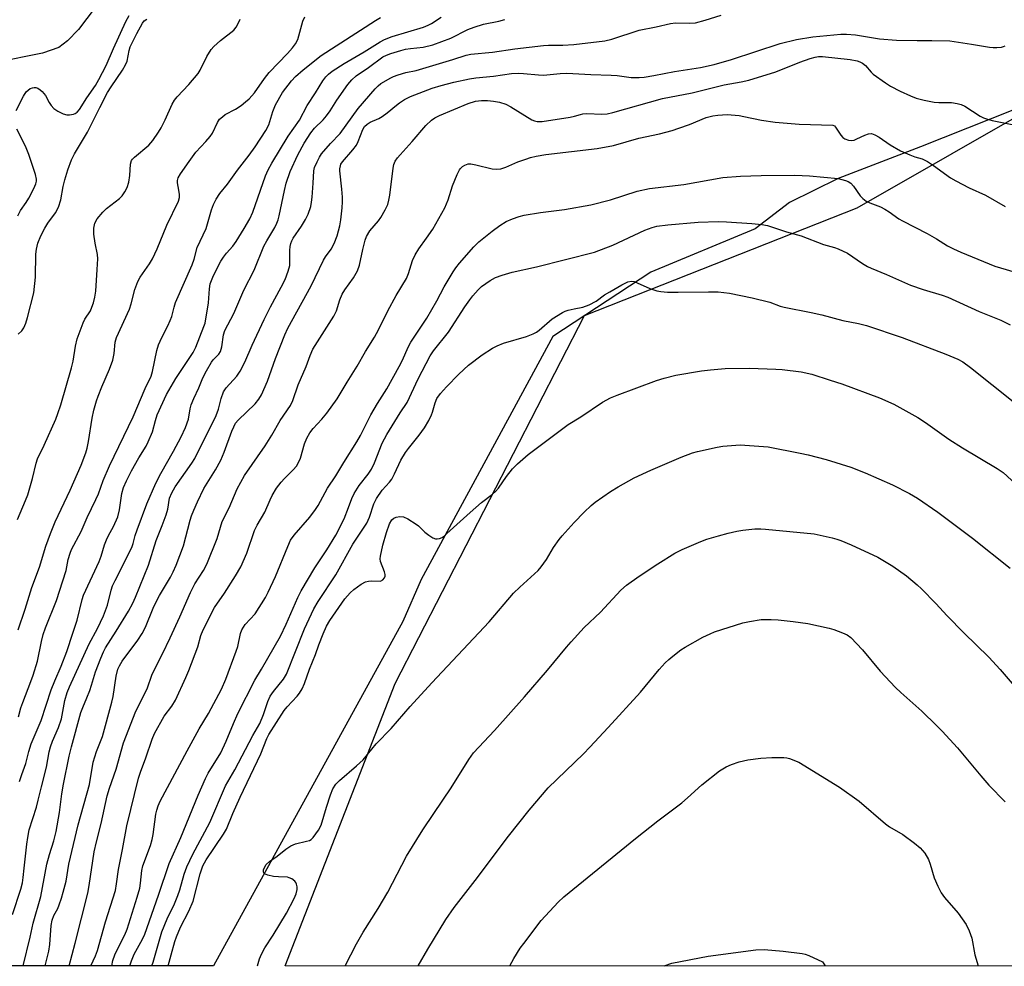
# Model space of a CAD drawing. Units: inches. Extents: x 1273766 to 1279766, y 541451 to 545451.
# Drawn here: x 1276540 to 1276825, y 541451 to 541724 of the extents above; entities that cross this region are included whole.
import ezdxf

# ---------------------------------------------------------------- set-up
doc = ezdxf.new("R2010")
doc.units = ezdxf.units.IN
doc.header["$MEASUREMENT"] = 0
for name, color, linetype in [('HYDRO-Single Line Stream', 4, 'Continuous'), ('NTRL-Pasture Land', 2, 'Continuous'), ('NTRL-Trees', 3, 'Continuous'), ('Undefined', 1, 'Continuous')]:
    doc.layers.add(name, color=color, linetype=linetype)

msp = doc.modelspace()

# ---------------------------------------------------------------- linework, layer by layer
at = {"layer": 'HYDRO-Single Line Stream'}
msp.add_lwpolyline([(1276564.91, 541731.33), (1276557.41, 541721.26), (1276554.24, 541717.97), (1276551.74, 541716.11), (1276547, 541714.43), (1276533.56, 541711.76)], dxfattribs=at)
at = {"layer": 'NTRL-Pasture Land'}
msp.add_lwpolyline([(1278356.03, 541772.71), (1278300.49, 541722.81), (1278201.4, 541649.89), (1278119.22, 541541.54), (1278074.42, 541493.83), (1278049.02, 541450.83), (1276617.07, 541450.98), (1276648.87, 541532.43), (1276703.52, 541638.69), (1276782.28, 541669.75), (1276863.87, 541716.5), (1277773.08, 541931.53), (1277984.57, 542191.1), (1278347.5, 542295.61)], dxfattribs=at)
at = {"layer": 'NTRL-Trees'}
msp.add_polyline3d([(1277116, 541794.75, 0), (1277015.63, 541770.69, 0), (1276953.37, 541750.56, 0), (1276929.25, 541738.56, 0), (1276800.5, 541687.38, 0), (1276776.75, 541678.25, 0), (1276762.75, 541671.31, 0), (1276752.75, 541663.75, 0), (1276722.62, 541651.25, 0), (1276694.38, 541632.69, 0), (1276656.37, 541562.5, 0), (1276651.03, 541550.38, 0), (1276596.43, 541450.98, 0), (1276321.16, 541451.01, 0)], dxfattribs=at)
at = {"layer": 'Undefined'}
for points, elevation in [([(1276578.61, 541450.98), (1276578.99, 541452.03), (1276581.47, 541460.75), (1276582.98, 541464.57), (1276585.08, 541468.82), (1276586.08, 541471.23), (1276586.64, 541472.88), (1276587.87, 541477.41), (1276588.66, 541479.56), (1276590.43, 541483.16), (1276595.35, 541492.37), (1276599.87, 541502.92), (1276602.56, 541507.59), (1276607.77, 541517.5), (1276609.79, 541520.88), (1276610.86, 541523.53), (1276612.1, 541527.29), (1276612.78, 541528.8), (1276613.68, 541530.21), (1276616.57, 541533.77), (1276617.48, 541535.2), (1276622.63, 541548.28), (1276625.34, 541554), (1276626.64, 541556.14), (1276631.71, 541563.82), (1276636.63, 541572.73), (1276640.63, 541578.8), (1276641.4, 541580.52), (1276642.69, 541584.33), (1276643.47, 541585.88), (1276645.05, 541588.32), (1276647.16, 541590.6), (1276647.84, 541591.48), (1276648.65, 541592.96), (1276650.51, 541596.92), (1276651.87, 541599.13), (1276652.71, 541600.3), (1276655.79, 541604.16), (1276657.34, 541606.33), (1276658.52, 541608.41), (1276659.32, 541610), (1276659.62, 541610.8), (1276660.36, 541613.51), (1276660.87, 541614.74), (1276661.9, 541616.16), (1276663.67, 541618.15), (1276667.25, 541621.77), (1276670.04, 541624.38), (1276673.95, 541627.4), (1276676.97, 541629.26), (1276678.27, 541629.95), (1276680.17, 541630.71), (1276686.77, 541632.66), (1276688.65, 541633.38), (1276689.68, 541633.94), (1276690.39, 541634.43), (1276694.22, 541637.73), (1276697.14, 541639.57), (1276697.91, 541639.94), (1276698.75, 541640.22), (1276700.49, 541640.63), (1276703.03, 541641.1), (1276704.87, 541641.8), (1276706.86, 541642.85), (1276709.29, 541644.66), (1276710.79, 541645.59), (1276714.33, 541647.6), (1276716.07, 541648.41), (1276717.05, 541648.59), (1276717.84, 541648.48), (1276722.42, 541646.52), (1276724.39, 541645.85), (1276725.52, 541645.61), (1276727.47, 541645.46), (1276730.56, 541645.4), (1276739.29, 541645.58), (1276742.11, 541645.54), (1276745.41, 541645.12), (1276751.95, 541643.8), (1276756.98, 541642.55), (1276760.01, 541641.42), (1276761.13, 541641.09), (1276768.96, 541639.61), (1276772.03, 541638.9), (1276778.1, 541637.27), (1276782.6, 541636.44), (1276784.96, 541635.83), (1276795.27, 541632.38), (1276807.81, 541627.58), (1276811.32, 541626.12), (1276812.73, 541625.3), (1276814.94, 541623.7), (1276833.95, 541608.61)], 422), ([(1276609.11, 541450.98), (1276609.68, 541453.03), (1276610.28, 541454.35), (1276611.23, 541456.14), (1276613.61, 541459.82), (1276617.48, 541466.13), (1276619.66, 541470.42), (1276620.27, 541471.79), (1276620.53, 541473.01), (1276620.51, 541473.79), (1276620.36, 541474.54), (1276620.17, 541474.99), (1276619.84, 541475.4), (1276618.99, 541476.06), (1276618.25, 541476.41), (1276617.74, 541476.52), (1276615.16, 541476.62), (1276613.73, 541476.8), (1276612.04, 541477.11), (1276611.14, 541477.49), (1276610.99, 541477.64), (1276610.85, 541478), (1276610.87, 541478.67), (1276611.08, 541479.37), (1276611.61, 541480.25), (1276612.52, 541481.13), (1276614.73, 541482.65), (1276617.3, 541484.67), (1276618.72, 541485.6), (1276620.03, 541486.17), (1276623.23, 541486.93), (1276624.06, 541487.19), (1276624.56, 541487.45), (1276625.17, 541488), (1276626.68, 541490.09), (1276627.51, 541491.59), (1276629.01, 541496.81), (1276630.2, 541500.36), (1276630.85, 541502.02), (1276631.71, 541503.39), (1276632.74, 541504.43), (1276637.65, 541508.67), (1276639.57, 541510.46), (1276643.31, 541515.09), (1276647.71, 541519.44), (1276653.2, 541525.88), (1276659.4, 541532.71), (1276675.95, 541550.27), (1276683.04, 541558.53), (1276684.88, 541560.32), (1276690.12, 541565.08), (1276691.03, 541566.2), (1276692.55, 541568.31), (1276694.56, 541571.7), (1276696.16, 541574), (1276697.05, 541575.11), (1276700.53, 541578.98), (1276703.38, 541581.96), (1276705.48, 541583.88), (1276706.63, 541584.78), (1276711.02, 541587.87), (1276713.27, 541589.27), (1276717.87, 541591.86), (1276722.64, 541594.09), (1276731.43, 541597.77), (1276734.73, 541599.04), (1276736.12, 541599.46), (1276741.78, 541600.73), (1276743.5, 541600.99), (1276748.46, 541601.37), (1276756.55, 541600.78), (1276765.83, 541599), (1276768.13, 541598.48), (1276773.27, 541597.18), (1276780.39, 541594.97), (1276784.57, 541593.32), (1276792.43, 541589.85), (1276797.34, 541587.29), (1276799.63, 541586), (1276805.49, 541581.9), (1276815.53, 541574.39), (1276826.39, 541565.75)], 426), ([(1276634.4, 541450.98), (1276637.68, 541457.28), (1276639.59, 541460.66), (1276643.89, 541467.51), (1276646.69, 541472.24), (1276652.16, 541482.61), (1276656.85, 541490.2), (1276659.97, 541494.97), (1276665.05, 541502.36), (1276670.09, 541510.51), (1276671.44, 541512.45), (1276677.48, 541518.95), (1276686.23, 541528.63), (1276692.82, 541536.33), (1276698.29, 541542.99), (1276699.65, 541544.55), (1276703.43, 541548.65), (1276708.09, 541553.11), (1276713.97, 541559.39), (1276715.61, 541560.82), (1276719.25, 541563.46), (1276724.64, 541567), (1276729.64, 541570.08), (1276731.74, 541571.14), (1276737.14, 541573.5), (1276738.79, 541574.1), (1276742.16, 541575.14), (1276744.96, 541575.92), (1276747.5, 541576.48), (1276749.24, 541576.74), (1276752.74, 541577.08), (1276754.4, 541577.1), (1276755.81, 541577), (1276769.8, 541575.66), (1276774.99, 541574.51), (1276776.41, 541574.13), (1276777.53, 541573.73), (1276780.54, 541572.49), (1276788.17, 541568.91), (1276792.59, 541566.38), (1276796.51, 541563.55), (1276799.58, 541560.97), (1276800.86, 541559.8), (1276804.98, 541555.55), (1276808.25, 541551.99), (1276813, 541547.13), (1276820.25, 541540.03), (1276823.51, 541536.54), (1276831.04, 541527.75)], 428), ([(1276655.49, 541450.97), (1276658.32, 541455.79), (1276663.5, 541464.39), (1276665.86, 541467.77), (1276671.97, 541475.62), (1276681.56, 541488.44), (1276687.56, 541495.9), (1276693.05, 541502.37), (1276703.19, 541512.17), (1276705.06, 541514.06), (1276710.33, 541519.74), (1276719.67, 541529.99), (1276725.08, 541536.54), (1276726.84, 541538.43), (1276727.86, 541539.44), (1276728.99, 541540.39), (1276731.37, 541542.19), (1276732.59, 541543.01), (1276737.67, 541545.84), (1276739.78, 541546.84), (1276741.08, 541547.37), (1276749.22, 541549.98), (1276751.18, 541550.4), (1276754.56, 541550.92), (1276757.42, 541550.95), (1276759.42, 541550.83), (1276763.72, 541550.42), (1276767.99, 541549.83), (1276774.14, 541548.47), (1276775.52, 541548.05), (1276778, 541547.14), (1276779.31, 541546.49), (1276780.42, 541545.77), (1276783.75, 541542.24), (1276788.87, 541536.04), (1276793.35, 541531.32), (1276794.83, 541529.9), (1276800.89, 541524.45), (1276805.19, 541520.37), (1276806.83, 541518.71), (1276811.19, 541513.93), (1276817.95, 541505.78), (1276820.24, 541503.15), (1276824.98, 541498.36)], 430), ([(1276681.91, 541450.97), (1276683.1, 541453.12), (1276684.93, 541456.03), (1276685.96, 541457.45), (1276691.01, 541464.01), (1276695.94, 541469.34), (1276697.56, 541470.88), (1276718.25, 541487.72), (1276724.67, 541492.82), (1276731.62, 541498.04), (1276733.3, 541499.47), (1276737.4, 541503.21), (1276742.54, 541507.24), (1276744.46, 541508.4), (1276745.98, 541509.11), (1276748.17, 541509.82), (1276750.69, 541510.47), (1276754.46, 541510.96), (1276757.6, 541511.13), (1276761.05, 541511.07), (1276761.9, 541510.98), (1276762.73, 541510.8), (1276765.38, 541509.8), (1276777.17, 541502.55), (1276782.83, 541498.5), (1276790.39, 541491.92), (1276791.55, 541491.14), (1276795.47, 541488.85), (1276798.82, 541486.38), (1276800.42, 541485.06), (1276801.74, 541483.45), (1276802.86, 541481.71), (1276803.35, 541480.34), (1276804.5, 541476.38), (1276805.55, 541473.94), (1276806.47, 541472.09), (1276807.5, 541470.69), (1276811.44, 541466.19), (1276813.73, 541462.92), (1276814.59, 541461.12), (1276815.34, 541458.95), (1276816.26, 541454.15), (1276817.14, 541450.96)], 432), ([(1276726.47, 541450.97), (1276728.77, 541451.75), (1276739.19, 541453.77), (1276752.98, 541455.63), (1276755.41, 541455.64), (1276760.86, 541455.2), (1276766.4, 541454.54), (1276767.25, 541454.36), (1276768.33, 541453.97), (1276772.26, 541452.11), (1276773.03, 541450.96)], 434)]:
    msp.add_lwpolyline(points, dxfattribs=dict(at, elevation=elevation))
for points in [[(1276538.32, 541465.83, 408), (1276540.71, 541473.1, 408), (1276541.2, 541474.91, 408), (1276541.45, 541476.48, 408), (1276541.67, 541479.21, 408), (1276542.44, 541486.05, 408), (1276542.74, 541488.03, 408), (1276543.2, 541490.25, 408), (1276545.23, 541496.77, 408), (1276545.77, 541498.75, 408), (1276546.69, 541502.69, 408), (1276548.16, 541508.31, 408), (1276548.95, 541512.79, 408), (1276549.29, 541514.18, 408), (1276549.86, 541515.8, 408), (1276551.64, 541519.74, 408), (1276552.5, 541522.27, 408), (1276553.46, 541527.61, 408), (1276554.1, 541529.9, 408), (1276554.79, 541531.54, 408), (1276560.52, 541543.93, 408), (1276562.86, 541548.39, 408), (1276564.58, 541551.98, 408), (1276565.79, 541555.12, 408), (1276566.84, 541559.46, 408), (1276567.24, 541560.69, 408), (1276567.95, 541562.23, 408), (1276572.82, 541571.74, 408), (1276573.23, 541572.9, 408), (1276573.75, 541575.19, 408), (1276574.31, 541576.81, 408), (1276577.17, 541584.35, 408), (1276579.76, 541590.27, 408), (1276581.17, 541593.12, 408), (1276584.88, 541599.51, 408), (1276587.02, 541603.69, 408), (1276588.29, 541606.36, 408), (1276589.16, 541608.75, 408), (1276589.64, 541611.79, 408), (1276589.95, 541612.9, 408), (1276590.71, 541614.79, 408), (1276592.15, 541617.81, 408), (1276593.32, 541620.71, 408), (1276594.36, 541622.74, 408), (1276595.8, 541625.22, 408), (1276596.32, 541625.9, 408), (1276597.91, 541627.58, 408), (1276598.39, 541628.33, 408), (1276598.77, 541629.7, 408), (1276599.26, 541633.14, 408), (1276599.66, 541634.35, 408), (1276602.21, 541639.31, 408), (1276605.16, 541645.98, 408), (1276608.09, 541651.82, 408), (1276610.94, 541658.75, 408), (1276611.76, 541660.29, 408), (1276614.05, 541664.09, 408), (1276614.68, 541665.35, 408), (1276615.05, 541666.33, 408), (1276615.34, 541667.45, 408), (1276616.84, 541674.76, 408), (1276617.38, 541676.89, 408), (1276618.57, 541680.27, 408), (1276620.75, 541685.08, 408), (1276622.57, 541688.5, 408), (1276624.49, 541691.43, 408), (1276625.59, 541692.76, 408), (1276628.03, 541695.24, 408), (1276628.99, 541696.38, 408), (1276630.04, 541697.81, 408), (1276631.95, 541700.91, 408), (1276635.19, 541705.41, 408), (1276636.33, 541706.75, 408), (1276637.61, 541707.92, 408), (1276641.11, 541710.26, 408), (1276645.31, 541713.36, 408), (1276646.3, 541713.91, 408), (1276647.63, 541714.39, 408), (1276650.47, 541715.24, 408), (1276651.86, 541715.57, 408), (1276653.23, 541715.81, 408), (1276656.89, 541716.22, 408), (1276659.75, 541716.87, 408), (1276664.92, 541718.75, 408), (1276669.81, 541721.24, 408), (1276671.68, 541721.98, 408), (1276674.36, 541722.79, 408), (1276678.81, 541723.7, 408), (1276680.48, 541724.14, 408)], [(1276539.38, 541697.85, 396), (1276541.53, 541701.99, 396), (1276542.3, 541703.24, 396), (1276542.84, 541703.8, 396), (1276543.43, 541704.2, 396), (1276544.09, 541704.46, 396), (1276544.61, 541704.53, 396), (1276545.13, 541704.49, 396), (1276545.64, 541704.31, 396), (1276546.35, 541703.86, 396), (1276546.92, 541703.36, 396), (1276547.84, 541702.23, 396), (1276548.92, 541700.21, 396), (1276549.52, 541699.29, 396), (1276550.27, 541698.51, 396), (1276551.46, 541697.73, 396), (1276552.98, 541696.95, 396), (1276554.03, 541696.66, 396), (1276554.84, 541696.67, 396), (1276555.92, 541696.85, 396), (1276556.43, 541697.02, 396), (1276557.02, 541697.39, 396), (1276557.7, 541698.19, 396), (1276559.78, 541701.59, 396), (1276562.31, 541705.11, 396), (1276563.32, 541706.82, 396), (1276565.44, 541710.87, 396), (1276567.47, 541715.81, 396), (1276571.04, 541723.57, 396), (1276571.99, 541725.27, 396)], [(1276539.78, 541579.83, 400), (1276542.14, 541585.35, 400), (1276542.73, 541586.93, 400), (1276544.11, 541591.64, 400), (1276545.15, 541596.05, 400), (1276545.57, 541597.38, 400), (1276547.45, 541601.26, 400), (1276550.83, 541608.82, 400), (1276551.47, 541610.43, 400), (1276552.31, 541612.95, 400), (1276555.42, 541623.57, 400), (1276555.84, 541625.54, 400), (1276556.5, 541629.83, 400), (1276557.01, 541632.02, 400), (1276558.77, 541636.59, 400), (1276559.28, 541637.61, 400), (1276560.85, 541640.09, 400), (1276561.27, 541641.08, 400), (1276561.71, 541642.41, 400), (1276562.12, 541644.05, 400), (1276562.39, 541645.77, 400), (1276562.75, 541651.95, 400), (1276563.03, 541655.05, 400), (1276562.93, 541656.31, 400), (1276562.23, 541659.63, 400), (1276561.84, 541662.23, 400), (1276561.85, 541663.97, 400), (1276562.12, 541665.36, 400), (1276562.81, 541666.58, 400), (1276564.41, 541668.59, 400), (1276565.5, 541669.56, 400), (1276569.22, 541672.44, 400), (1276570.01, 541673.26, 400), (1276570.83, 541674.41, 400), (1276571.5, 541675.64, 400), (1276571.95, 541677.23, 400), (1276572.26, 541679.15, 400), (1276572.43, 541682.39, 400), (1276572.72, 541683.41, 400), (1276573, 541683.84, 400), (1276573.57, 541684.42, 400), (1276577.75, 541687.87, 400), (1276578.88, 541689.21, 400), (1276580.51, 541691.67, 400), (1276581.25, 541692.92, 400), (1276582.39, 541695.23, 400), (1276584.46, 541699.71, 400), (1276585.14, 541700.92, 400), (1276585.87, 541701.81, 400), (1276589.29, 541705.39, 400), (1276591.99, 541708.55, 400), (1276592.58, 541709.54, 400), (1276594.43, 541713.49, 400), (1276595.68, 541715.5, 400), (1276596.47, 541716.34, 400), (1276598.43, 541718.08, 400), (1276602.21, 541721.1, 400), (1276602.9, 541721.99, 400), (1276603.61, 541723.23, 400), (1276604.11, 541724.26, 400)], [(1276539.99, 541548.01, 402), (1276541.99, 541553.94, 402), (1276543.93, 541560.18, 402), (1276546.11, 541566.02, 402), (1276547.99, 541572.15, 402), (1276549.28, 541575.76, 402), (1276550.68, 541579.1, 402), (1276555.01, 541588.25, 402), (1276558.18, 541595.55, 402), (1276559.54, 541599.04, 402), (1276559.93, 541600.39, 402), (1276560.33, 541602.3, 402), (1276561.38, 541609.11, 402), (1276561.86, 541611.35, 402), (1276562.63, 541614.08, 402), (1276563.1, 541615.43, 402), (1276564.18, 541618.13, 402), (1276566.4, 541623.2, 402), (1276567.35, 541625.81, 402), (1276567.73, 541627.71, 402), (1276568.02, 541630.98, 402), (1276568.38, 541632.37, 402), (1276572.09, 541640.5, 402), (1276572.6, 541642.06, 402), (1276573.66, 541646.26, 402), (1276574.57, 541648.57, 402), (1276575.2, 541649.8, 402), (1276577.91, 541653.59, 402), (1276578.77, 541655.09, 402), (1276580.11, 541657.94, 402), (1276582.9, 541664.81, 402), (1276586.25, 541671.68, 402), (1276586.52, 541672.78, 402), (1276586.58, 541673.6, 402), (1276586.42, 541674.94, 402), (1276585.95, 541677.05, 402), (1276585.95, 541677.72, 402), (1276586.15, 541678.44, 402), (1276586.84, 541679.63, 402), (1276589.38, 541683.14, 402), (1276591.25, 541685.91, 402), (1276594.16, 541688.9, 402), (1276595.46, 541690.42, 402), (1276596.05, 541691.38, 402), (1276597.54, 541694.44, 402), (1276598.16, 541695.35, 402), (1276598.94, 541696.1, 402), (1276599.8, 541696.73, 402), (1276602.69, 541698.32, 402), (1276604.33, 541699.38, 402), (1276605.67, 541700.37, 402), (1276606.69, 541701.3, 402), (1276608.19, 541702.97, 402), (1276611.12, 541707.1, 402), (1276612.49, 541708.82, 402), (1276617.77, 541714.35, 402), (1276619.21, 541715.98, 402), (1276620.02, 541717.14, 402), (1276620.71, 541718.4, 402), (1276621.07, 541719.48, 402), (1276622.14, 541723.69, 402), (1276622.73, 541724.98, 402)], [(1276540, 541633.29, 398), (1276541.02, 541634.27, 398), (1276541.64, 541635.17, 398), (1276542.19, 541636.46, 398), (1276542.7, 541638.09, 398), (1276544.49, 541645.21, 398), (1276544.96, 541649.81, 398), (1276545.11, 541656.41, 398), (1276545.31, 541657.84, 398), (1276545.68, 541659.55, 398), (1276546.5, 541661.67, 398), (1276547.68, 541663.91, 398), (1276548.57, 541665.34, 398), (1276550.81, 541668.36, 398), (1276551.66, 541669.94, 398), (1276552.27, 541672.14, 398), (1276553, 541675.97, 398), (1276553.46, 541677.83, 398), (1276554.35, 541680.79, 398), (1276555.38, 541683.64, 398), (1276556.24, 541685.36, 398), (1276560.01, 541691.66, 398), (1276563.52, 541698.77, 398), (1276565.78, 541703.05, 398), (1276566.82, 541704.76, 398), (1276570.11, 541709.58, 398), (1276571.02, 541711.07, 398), (1276571.41, 541712.16, 398), (1276572.03, 541715.2, 398), (1276572.37, 541716.26, 398), (1276574.2, 541720.1, 398), (1276575.85, 541723.15, 398), (1276576.39, 541723.78, 398), (1276577.09, 541724.23, 398)], [(1276540.11, 541522.82, 404), (1276540.78, 541525.43, 404), (1276541.29, 541527.01, 404), (1276543.67, 541533.05, 404), (1276544.34, 541534.92, 404), (1276545.58, 541538.97, 404), (1276546.72, 541544.62, 404), (1276547.24, 541546.62, 404), (1276547.91, 541548.57, 404), (1276551.01, 541556.44, 404), (1276552.91, 541562.16, 404), (1276553.8, 541565.12, 404), (1276554.4, 541568.26, 404), (1276554.96, 541570.09, 404), (1276555.42, 541571.12, 404), (1276558.13, 541576.35, 404), (1276559.89, 541580.35, 404), (1276562.45, 541585.64, 404), (1276563.14, 541587.24, 404), (1276564.57, 541591.07, 404), (1276566.37, 541595.36, 404), (1276573.15, 541609.5, 404), (1276576.61, 541617.66, 404), (1276578.39, 541621.21, 404), (1276578.8, 541622.54, 404), (1276580.04, 541628.57, 404), (1276580.5, 541630.27, 404), (1276581.42, 541632.36, 404), (1276583.23, 541635.71, 404), (1276583.91, 541637.22, 404), (1276584.33, 541638.46, 404), (1276584.99, 541641.15, 404), (1276585.45, 541642.5, 404), (1276590.19, 541653.37, 404), (1276590.8, 541655.01, 404), (1276591.7, 541658.34, 404), (1276594.22, 541663.87, 404), (1276595.77, 541669.21, 404), (1276596.36, 541670.8, 404), (1276597.18, 541672.27, 404), (1276598.23, 541673.92, 404), (1276600.42, 541676.61, 404), (1276603.31, 541680.65, 404), (1276606.68, 541684.95, 404), (1276608.44, 541687.45, 404), (1276611.48, 541692.12, 404), (1276612.38, 541693.8, 404), (1276613.52, 541697.6, 404), (1276614.31, 541699.53, 404), (1276616.32, 541703.05, 404), (1276618.87, 541706.48, 404), (1276620.04, 541707.69, 404), (1276622.3, 541709.65, 404), (1276627.43, 541713.73, 404), (1276643.12, 541723.84, 404), (1276644.64, 541724.71, 404)], [(1276540.33, 541504.19, 406), (1276541.01, 541506.25, 406), (1276542.21, 541509.34, 406), (1276543.04, 541512.82, 406), (1276543.73, 541515.05, 406), (1276546.59, 541521.79, 406), (1276549.48, 541530.69, 406), (1276550.55, 541533.26, 406), (1276552.44, 541537.46, 406), (1276554.01, 541541.73, 406), (1276555.81, 541546.96, 406), (1276557.01, 541550.75, 406), (1276558.5, 541556.69, 406), (1276558.89, 541557.97, 406), (1276563.34, 541567.65, 406), (1276563.92, 541569.21, 406), (1276564.9, 541572.52, 406), (1276565.46, 541573.99, 406), (1276566.04, 541575.2, 406), (1276567.51, 541577.83, 406), (1276568.79, 541580.62, 406), (1276569.27, 541582.58, 406), (1276569.89, 541587.32, 406), (1276570.41, 541589.1, 406), (1276571.25, 541590.99, 406), (1276572.7, 541593.88, 406), (1276574.81, 541597.59, 406), (1276576.91, 541600.96, 406), (1276577.56, 541602.21, 406), (1276578.76, 541605.11, 406), (1276579.61, 541608.4, 406), (1276580.14, 541610.05, 406), (1276582.86, 541615.92, 406), (1276585.54, 541620.5, 406), (1276590.53, 541628.04, 406), (1276591.31, 541629.53, 406), (1276593.64, 541635.5, 406), (1276593.95, 541636.52, 406), (1276594.91, 541642.37, 406), (1276595.22, 541646.42, 406), (1276595.46, 541647.82, 406), (1276596.21, 541649.75, 406), (1276597.71, 541652.94, 406), (1276598.51, 541654.41, 406), (1276599.27, 541655.58, 406), (1276600.14, 541656.68, 406), (1276601.95, 541658.71, 406), (1276602.94, 541660.03, 406), (1276605.25, 541663.79, 406), (1276606.87, 541666.61, 406), (1276607.72, 541668.52, 406), (1276611.36, 541679.02, 406), (1276612.16, 541680.77, 406), (1276613.22, 541682.7, 406), (1276617.96, 541690.49, 406), (1276621.21, 541695.13, 406), (1276623.47, 541699.37, 406), (1276625.83, 541702.96, 406), (1276627.97, 541706.5, 406), (1276628.78, 541707.64, 406), (1276629.55, 541708.42, 406), (1276630.69, 541709.27, 406), (1276634.15, 541711.42, 406), (1276639.9, 541714.8, 406), (1276644.53, 541717.69, 406), (1276645.8, 541718.41, 406), (1276647.94, 541719.24, 406), (1276656.99, 541721.96, 406), (1276658.34, 541722.49, 406), (1276659.38, 541723.04, 406), (1276662.11, 541724.85, 406)], [(1276541.44, 541450.99, 410), (1276543.42, 541459.24, 410), (1276544.27, 541463.31, 410), (1276546.53, 541470.99, 410), (1276548.28, 541480.32, 410), (1276548.99, 541483.08, 410), (1276550.31, 541487.05, 410), (1276550.94, 541489.77, 410), (1276551.94, 541495.27, 410), (1276552.61, 541500.67, 410), (1276553.07, 541503.44, 410), (1276554.72, 541511.53, 410), (1276555.36, 541514.22, 410), (1276558.11, 541524.11, 410), (1276558.61, 541525.5, 410), (1276559.82, 541528.29, 410), (1276560.63, 541530.41, 410), (1276561.19, 541532.02, 410), (1276562.35, 541535.89, 410), (1276563.81, 541539.74, 410), (1276564.59, 541541.64, 410), (1276565.18, 541542.8, 410), (1276568.28, 541547.62, 410), (1276571.8, 541553.39, 410), (1276573.06, 541555.62, 410), (1276573.91, 541557.4, 410), (1276577.59, 541566.62, 410), (1276579.79, 541573.79, 410), (1276581.59, 541578.12, 410), (1276582.69, 541581.13, 410), (1276583.17, 541582.8, 410), (1276583.7, 541585.93, 410), (1276584.31, 541587.53, 410), (1276585.35, 541589.26, 410), (1276590.16, 541596.04, 410), (1276591.01, 541597.45, 410), (1276597.18, 541609.85, 410), (1276597.85, 541611.63, 410), (1276598.59, 541614.76, 410), (1276599.3, 541616.65, 410), (1276600.09, 541617.8, 410), (1276603.16, 541621.21, 410), (1276604.1, 541622.65, 410), (1276605.4, 541625.23, 410), (1276607.54, 541630.18, 410), (1276611, 541637.55, 410), (1276612.81, 541641.18, 410), (1276615.95, 541646.85, 410), (1276617.08, 541649.1, 410), (1276617.99, 541651.51, 410), (1276618.42, 541653.16, 410), (1276618.41, 541657.51, 410), (1276618.49, 541658.65, 410), (1276618.67, 541659.48, 410), (1276619, 541660.28, 410), (1276619.42, 541661.05, 410), (1276621.83, 541664.48, 410), (1276622.97, 541666.4, 410), (1276623.7, 541667.92, 410), (1276624.46, 541670.14, 410), (1276624.72, 541671.44, 410), (1276624.88, 541672.86, 410), (1276625.19, 541676.92, 410), (1276625.36, 541680.45, 410), (1276625.59, 541681.44, 410), (1276626.29, 541683.07, 410), (1276626.98, 541684.39, 410), (1276627.61, 541685.36, 410), (1276630.19, 541688.41, 410), (1276632.93, 541691.3, 410), (1276638.12, 541698.5, 410), (1276643.11, 541704.17, 410), (1276643.92, 541704.99, 410), (1276644.75, 541705.67, 410), (1276647.57, 541707.35, 410), (1276648.36, 541707.72, 410), (1276649.7, 541708.2, 410), (1276651.88, 541708.85, 410), (1276654.89, 541709.48, 410), (1276656.87, 541710.01, 410), (1276665.54, 541712.58, 410), (1276669.39, 541713.83, 410), (1276670.69, 541714.15, 410), (1276676.99, 541714.73, 410), (1276683.44, 541715.67, 410), (1276691.63, 541716.68, 410), (1276693.11, 541716.78, 410), (1276697.24, 541716.8, 410), (1276700.44, 541716.93, 410), (1276709.42, 541718.02, 410), (1276711.39, 541718.5, 410), (1276719.33, 541721.12, 410), (1276724.22, 541722.04, 410), (1276728.34, 541723.03, 410), (1276729.76, 541723.22, 410), (1276733.91, 541723.1, 410), (1276735.57, 541723.24, 410), (1276738.36, 541723.95, 410), (1276742.94, 541725.37, 410)], [(1276547.75, 541450.98, 412), (1276548.83, 541455.23, 412), (1276549.16, 541457.13, 412), (1276549.55, 541462.58, 412), (1276549.79, 541464.15, 412), (1276550.31, 541465.54, 412), (1276551.39, 541467.52, 412), (1276551.87, 541468.57, 412), (1276552.54, 541470.49, 412), (1276553.02, 541472.19, 412), (1276553.81, 541475.42, 412), (1276554.62, 541480.28, 412), (1276557.29, 541491.71, 412), (1276560.56, 541503.34, 412), (1276561.64, 541509.77, 412), (1276562.64, 541512.82, 412), (1276564.33, 541517.2, 412), (1276567.03, 541527.05, 412), (1276567.38, 541528.75, 412), (1276568.25, 541534.59, 412), (1276568.77, 541536.57, 412), (1276569.21, 541537.56, 412), (1276570.01, 541538.92, 412), (1276574.51, 541544.95, 412), (1276575.77, 541546.94, 412), (1276576.71, 541548.78, 412), (1276578.97, 541554.23, 412), (1276579.85, 541556.08, 412), (1276580.84, 541557.89, 412), (1276583.97, 541563.16, 412), (1276584.76, 541564.69, 412), (1276585.57, 541566.6, 412), (1276587.7, 541572.2, 412), (1276589.65, 541579.59, 412), (1276590.07, 541580.9, 412), (1276590.69, 541582.48, 412), (1276591.74, 541584.88, 412), (1276593.64, 541588.77, 412), (1276596.93, 541594.12, 412), (1276598.49, 541596.92, 412), (1276599.46, 541599.21, 412), (1276601.65, 541605.28, 412), (1276602.22, 541606.61, 412), (1276602.78, 541607.6, 412), (1276603.51, 541608.5, 412), (1276608.41, 541613.23, 412), (1276609.45, 541614.57, 412), (1276610.2, 541615.78, 412), (1276611.95, 541619.71, 412), (1276614.32, 541626.31, 412), (1276617.01, 541633.15, 412), (1276617.84, 541635.04, 412), (1276624.58, 541647.32, 412), (1276628.13, 541654.67, 412), (1276628.74, 541655.66, 412), (1276630.39, 541657.88, 412), (1276631.21, 541659.46, 412), (1276632.11, 541661.68, 412), (1276632.9, 541664.56, 412), (1276633.2, 541666.3, 412), (1276633.51, 541669.81, 412), (1276633.62, 541671.57, 412), (1276633.6, 541672.92, 412), (1276633.44, 541675.19, 412), (1276632.89, 541680.51, 412), (1276632.89, 541681.08, 412), (1276633.02, 541681.87, 412), (1276633.2, 541682.37, 412), (1276633.65, 541683.08, 412), (1276636.64, 541686.54, 412), (1276637.67, 541687.87, 412), (1276638.18, 541688.9, 412), (1276639.47, 541692.41, 412), (1276639.98, 541693.24, 412), (1276640.71, 541693.96, 412), (1276641.67, 541694.54, 412), (1276644.1, 541695.6, 412), (1276645.13, 541696.15, 412), (1276646.55, 541697.19, 412), (1276649.18, 541699.45, 412), (1276650.1, 541700.14, 412), (1276651.54, 541701.08, 412), (1276653.31, 541701.94, 412), (1276659.57, 541704.31, 412), (1276662.09, 541705.15, 412), (1276665.8, 541706.08, 412), (1276670.35, 541707.01, 412), (1276672.09, 541707.29, 412), (1276677.2, 541707.85, 412), (1276682.41, 541708.54, 412), (1276684.42, 541708.67, 412), (1276685.88, 541708.61, 412), (1276690.19, 541708.18, 412), (1276691.63, 541708.11, 412), (1276696.49, 541708.62, 412), (1276698.37, 541708.68, 412), (1276705.34, 541708.25, 412), (1276711.25, 541708.11, 412), (1276712.97, 541707.96, 412), (1276717.01, 541707.43, 412), (1276719.28, 541707.4, 412), (1276720.7, 541707.48, 412), (1276723.53, 541707.96, 412), (1276729.52, 541709.16, 412), (1276737.01, 541710.32, 412), (1276740.94, 541711.17, 412), (1276745.96, 541712.6, 412), (1276759.98, 541717.2, 412), (1276764.74, 541718.36, 412), (1276769.47, 541719.19, 412), (1276777.53, 541719.94, 412), (1276779.21, 541719.93, 412), (1276781.72, 541719.76, 412), (1276788.72, 541718.61, 412), (1276793.64, 541718.16, 412), (1276799.55, 541718.06, 412), (1276803.8, 541718.14, 412), (1276808.99, 541717.99, 412), (1276815.29, 541717.05, 412), (1276820.47, 541716.16, 412), (1276821.48, 541716.05, 412), (1276822.59, 541716.05, 412), (1276823.95, 541716.18, 412), (1276824.46, 541716.32, 412), (1276824.95, 541716.58, 412)], [(1276554.68, 541450.98, 414), (1276556.49, 541457.49, 414), (1276560.07, 541471.98, 414), (1276560.48, 541474.2, 414), (1276561.94, 541483.85, 414), (1276562.58, 541486.75, 414), (1276563.96, 541492.09, 414), (1276565.69, 541500.07, 414), (1276566.33, 541502.24, 414), (1276568.26, 541507.72, 414), (1276570.39, 541515.34, 414), (1276573.92, 541524.53, 414), (1276577.21, 541530.98, 414), (1276578.72, 541535.18, 414), (1276581.69, 541541.07, 414), (1276583.89, 541545.68, 414), (1276586.7, 541551.74, 414), (1276589.73, 541558.73, 414), (1276591.03, 541561.25, 414), (1276593.48, 541565.12, 414), (1276594.48, 541566.93, 414), (1276597.42, 541574.33, 414), (1276598.84, 541579.26, 414), (1276600.9, 541583.23, 414), (1276603.24, 541588.71, 414), (1276605.34, 541592.51, 414), (1276611.33, 541601.04, 414), (1276613.25, 541604.21, 414), (1276615.59, 541608.43, 414), (1276618.61, 541612.73, 414), (1276619.3, 541614.14, 414), (1276620.88, 541618.71, 414), (1276623.17, 541623.99, 414), (1276624.32, 541627.21, 414), (1276625.09, 541628.95, 414), (1276626.39, 541631.13, 414), (1276631.15, 541638.52, 414), (1276631.86, 541640.04, 414), (1276632.88, 541643.27, 414), (1276633.57, 541644.87, 414), (1276634.33, 541646.08, 414), (1276636.83, 541649.56, 414), (1276637.93, 541651.59, 414), (1276638.54, 541653.22, 414), (1276639.5, 541657.81, 414), (1276640.21, 541660.42, 414), (1276640.61, 541661.53, 414), (1276641.56, 541663.13, 414), (1276644.01, 541666.03, 414), (1276644.7, 541666.96, 414), (1276645.97, 541669.19, 414), (1276646.69, 541670.74, 414), (1276647.06, 541672.05, 414), (1276647.32, 541673.42, 414), (1276648.22, 541681.28, 414), (1276648.47, 541682.32, 414), (1276648.86, 541683.23, 414), (1276649.5, 541684.22, 414), (1276650.24, 541685.14, 414), (1276653.77, 541688.98, 414), (1276657.73, 541693.6, 414), (1276659.35, 541695.13, 414), (1276660.31, 541695.77, 414), (1276661.63, 541696.45, 414), (1276669.91, 541699.93, 414), (1276672.06, 541700.6, 414), (1276673.78, 541700.8, 414), (1276675.51, 541700.78, 414), (1276677.23, 541700.59, 414), (1276678.92, 541700.28, 414), (1276680.76, 541699.7, 414), (1276682.28, 541698.94, 414), (1276688.28, 541695.24, 414), (1276689.06, 541694.87, 414), (1276689.89, 541694.69, 414), (1276691.32, 541694.74, 414), (1276699.42, 541695.99, 414), (1276700.58, 541696.23, 414), (1276702.32, 541696.78, 414), (1276703.05, 541696.93, 414), (1276704.2, 541696.98, 414), (1276708.47, 541696.86, 414), (1276710.09, 541696.96, 414), (1276711.66, 541697.33, 414), (1276726, 541701.37, 414), (1276734.61, 541703.01, 414), (1276743.88, 541705.3, 414), (1276748.77, 541706.12, 414), (1276750.93, 541706.66, 414), (1276758.77, 541709.01, 414), (1276765.67, 541711.8, 414), (1276768.71, 541712.92, 414), (1276770.12, 541713.33, 414), (1276771.1, 541713.48, 414), (1276772.25, 541713.47, 414), (1276780.22, 541712.59, 414), (1276782.21, 541712.21, 414), (1276783.01, 541711.93, 414), (1276783.78, 541711.54, 414), (1276784.69, 541710.86, 414), (1276786.25, 541708.96, 414), (1276786.84, 541708.38, 414), (1276790.44, 541705.84, 414), (1276791.91, 541704.95, 414), (1276794.66, 541703.49, 414), (1276797.64, 541702.13, 414), (1276799.3, 541701.46, 414), (1276801.58, 541700.86, 414), (1276804.46, 541700.26, 414), (1276805.87, 541700.16, 414), (1276809.49, 541700.16, 414), (1276811.11, 541699.96, 414), (1276812.25, 541699.63, 414), (1276813.32, 541699.17, 414), (1276817.79, 541696.23, 414), (1276818.77, 541695.73, 414), (1276819.83, 541695.35, 414), (1276821.2, 541694.99, 414), (1276828.47, 541693.53, 414)], [(1276561, 541450.98, 416), (1276562.27, 541453.81, 416), (1276562.87, 541455.41, 416), (1276565.19, 541463.65, 416), (1276568.07, 541472.72, 416), (1276568.42, 541474.65, 416), (1276568.91, 541478.79, 416), (1276570.13, 541484.6, 416), (1276571.34, 541491.39, 416), (1276574.73, 541505.12, 416), (1276575.3, 541506.92, 416), (1276576.83, 541511.04, 416), (1276578.68, 541516.41, 416), (1276579.32, 541518.01, 416), (1276582.17, 541523.07, 416), (1276584.32, 541525.92, 416), (1276585.38, 541527.66, 416), (1276588.39, 541534.18, 416), (1276589.24, 541536.24, 416), (1276591.85, 541543.05, 416), (1276592.73, 541546.37, 416), (1276593.37, 541547.93, 416), (1276596.69, 541554.39, 416), (1276599.57, 541558.54, 416), (1276602.76, 541563.53, 416), (1276604.26, 541566.2, 416), (1276605.97, 541570.11, 416), (1276608.18, 541576.66, 416), (1276608.97, 541578.15, 416), (1276611.23, 541581.91, 416), (1276612.72, 541585.47, 416), (1276613.33, 541586.75, 416), (1276614.61, 541588.84, 416), (1276615.93, 541590.59, 416), (1276616.89, 541591.66, 416), (1276619.43, 541594.11, 416), (1276620.31, 541595.25, 416), (1276621.02, 541596.48, 416), (1276621.47, 541597.53, 416), (1276622.64, 541601.7, 416), (1276623.38, 541603.31, 416), (1276624.21, 541604.87, 416), (1276625.14, 541606.12, 416), (1276627.62, 541608.79, 416), (1276629.11, 541610.54, 416), (1276632.06, 541614.67, 416), (1276634.94, 541619.44, 416), (1276637.91, 541624.11, 416), (1276640.27, 541628.29, 416), (1276642.92, 541632.47, 416), (1276644.04, 541634.58, 416), (1276646.71, 541640.09, 416), (1276649.17, 541644.53, 416), (1276652.09, 541649.35, 416), (1276652.69, 541650.86, 416), (1276653.85, 541654.58, 416), (1276654.57, 541656.18, 416), (1276655.64, 541657.96, 416), (1276657.91, 541661, 416), (1276659.69, 541663.61, 416), (1276663.17, 541669.78, 416), (1276664.17, 541672.11, 416), (1276665.43, 541676.12, 416), (1276666.76, 541679.42, 416), (1276667.42, 541680.73, 416), (1276667.75, 541681.17, 416), (1276668.31, 541681.71, 416), (1276668.94, 541682.15, 416), (1276669.4, 541682.35, 416), (1276669.9, 541682.46, 416), (1276670.69, 541682.48, 416), (1276672.09, 541682.25, 416), (1276676.86, 541681.03, 416), (1276678, 541680.93, 416), (1276679.4, 541681.07, 416), (1276680.78, 541681.5, 416), (1276684.29, 541683.03, 416), (1276686.53, 541683.88, 416), (1276687.93, 541684.32, 416), (1276689.58, 541684.69, 416), (1276692.38, 541685.18, 416), (1276707.14, 541686.97, 416), (1276711.92, 541687.77, 416), (1276719.2, 541689.95, 416), (1276725.13, 541691.13, 416), (1276728.82, 541692.15, 416), (1276730.78, 541692.76, 416), (1276733.8, 541693.87, 416), (1276738.65, 541695.87, 416), (1276740.6, 541696.34, 416), (1276742.04, 541696.57, 416), (1276744.71, 541696.73, 416), (1276748.14, 541696.44, 416), (1276749.55, 541696.2, 416), (1276754.62, 541695.06, 416), (1276758.55, 541694.5, 416), (1276765.54, 541693.99, 416), (1276775.17, 541693.64, 416), (1276775.67, 541693.42, 416), (1276775.98, 541693.11, 416), (1276777.52, 541690.78, 416), (1276778.07, 541690.13, 416), (1276778.73, 541689.68, 416), (1276779.75, 541689.35, 416), (1276780.55, 541689.25, 416), (1276781.35, 541689.37, 416), (1276782.14, 541689.68, 416), (1276784.5, 541690.8, 416), (1276785.52, 541691.17, 416), (1276786.37, 541691.23, 416), (1276787.37, 541690.9, 416), (1276788.6, 541690.16, 416), (1276791.78, 541687.98, 416), (1276794.8, 541686.28, 416), (1276797.47, 541685.06, 416), (1276798.92, 541684.52, 416), (1276801, 541683.9, 416), (1276802.58, 541683.14, 416), (1276804.32, 541682.04, 416), (1276809.24, 541678.45, 416), (1276810.71, 541677.55, 416), (1276814.54, 541675.6, 416), (1276819.29, 541673.45, 416), (1276824.94, 541670.14, 416)], [(1276539.84, 541667.5, 396), (1276540.66, 541669.07, 396), (1276542.28, 541671.37, 396), (1276543.02, 541672.59, 396), (1276544.55, 541675.36, 396), (1276545.12, 541676.74, 396), (1276545.25, 541677.5, 396), (1276545.25, 541678.04, 396), (1276544.99, 541679.44, 396), (1276543.05, 541685.19, 396), (1276542.1, 541687.61, 396), (1276539.63, 541692.52, 396)], [(1276567, 541450.98, 418), (1276567.36, 541452.48, 418), (1276567.9, 541454.11, 418), (1276568.75, 541455.98, 418), (1276570.8, 541459.96, 418), (1276571.42, 541461.57, 418), (1276574.37, 541470.83, 418), (1276575.09, 541473.39, 418), (1276575.35, 541474.8, 418), (1276575.67, 541478.45, 418), (1276575.94, 541479.86, 418), (1276578.19, 541485.74, 418), (1276578.71, 541487.42, 418), (1276578.97, 541488.88, 418), (1276579.74, 541494.8, 418), (1276579.98, 541495.88, 418), (1276580.39, 541497.17, 418), (1276580.98, 541498.46, 418), (1276588.74, 541513, 418), (1276592.27, 541519.4, 418), (1276594.9, 541523.78, 418), (1276598.69, 541530.82, 418), (1276599.99, 541533.73, 418), (1276602.97, 541541.8, 418), (1276603.37, 541543.19, 418), (1276604.2, 541546.91, 418), (1276604.57, 541548.01, 418), (1276605, 541548.76, 418), (1276605.51, 541549.46, 418), (1276608.37, 541552.62, 418), (1276611.39, 541557.27, 418), (1276612.19, 541558.83, 418), (1276614.31, 541563.33, 418), (1276617.81, 541572.06, 418), (1276618.66, 541573.85, 418), (1276619.64, 541575.27, 418), (1276624.23, 541580.49, 418), (1276625.87, 541582.71, 418), (1276626.61, 541583.89, 418), (1276629.35, 541588.88, 418), (1276631.75, 541592.43, 418), (1276633.99, 541596.24, 418), (1276637.82, 541602.2, 418), (1276638.85, 541604.06, 418), (1276641.85, 541610.06, 418), (1276643.71, 541613.26, 418), (1276646.41, 541617.57, 418), (1276650.02, 541624.02, 418), (1276650.93, 541625.8, 418), (1276652.62, 541629.61, 418), (1276653.34, 541631.04, 418), (1276658.03, 541637.98, 418), (1276660.92, 541642.9, 418), (1276663.03, 541646.94, 418), (1276665.58, 541651.27, 418), (1276666.38, 541652.47, 418), (1276667.39, 541653.78, 418), (1276671.56, 541658.54, 418), (1276673.04, 541659.94, 418), (1276676.81, 541663.07, 418), (1276679.08, 541664.7, 418), (1276680.86, 541665.8, 418), (1276682.71, 541666.63, 418), (1276684.68, 541667.33, 418), (1276686.12, 541667.64, 418), (1276690.81, 541668.4, 418), (1276697.69, 541669.36, 418), (1276705.37, 541670.62, 418), (1276710.99, 541672.1, 418), (1276718.71, 541674.59, 418), (1276722.29, 541675.38, 418), (1276732.22, 541676.53, 418), (1276743.5, 541678.53, 418), (1276748.53, 541678.95, 418), (1276754.57, 541679.14, 418), (1276764.22, 541679.27, 418), (1276768.51, 541678.99, 418), (1276776.74, 541678.26, 418), (1276778.91, 541677.72, 418), (1276779.69, 541677.36, 418), (1276780.42, 541676.89, 418), (1276781.21, 541676.09, 418), (1276783.08, 541673.3, 418), (1276783.92, 541672.45, 418), (1276784.86, 541671.74, 418), (1276785.91, 541671.23, 418), (1276788.94, 541670.04, 418), (1276790.26, 541669.43, 418), (1276791.45, 541668.68, 418), (1276794.31, 541666.64, 418), (1276795.29, 541666.01, 418), (1276802.48, 541662.36, 418), (1276805.15, 541660.81, 418), (1276808.31, 541658.85, 418), (1276810.07, 541657.93, 418), (1276812.2, 541656.98, 418), (1276822.01, 541652.97, 418), (1276823.64, 541652.43, 418), (1276830.47, 541650.47, 418)], [(1276572.23, 541450.98, 420), (1276572.69, 541452.43, 420), (1276573.52, 541454.32, 420), (1276575.92, 541458.71, 420), (1276576.56, 541460.12, 420), (1276580.51, 541471.33, 420), (1276583.57, 541480.54, 420), (1276586.95, 541488.05, 420), (1276591.95, 541500.25, 420), (1276594.07, 541505.06, 420), (1276594.86, 541506.58, 420), (1276598.49, 541512.48, 420), (1276600.02, 541515.84, 420), (1276602.13, 541520.97, 420), (1276603.4, 541523.83, 420), (1276608.33, 541533.44, 420), (1276610.22, 541536.57, 420), (1276615.69, 541546.17, 420), (1276617.35, 541549.64, 420), (1276620.75, 541557.27, 420), (1276621.74, 541559.25, 420), (1276625.69, 541565.9, 420), (1276629.1, 541571.11, 420), (1276631.68, 541575.33, 420), (1276634.09, 541580.03, 420), (1276635.4, 541583.24, 420), (1276636.36, 541585.9, 420), (1276637, 541587.32, 420), (1276638.45, 541589.64, 420), (1276641.02, 541592.91, 420), (1276641.96, 541594.35, 420), (1276642.83, 541596.21, 420), (1276645.13, 541601.83, 420), (1276645.74, 541603.12, 420), (1276646.45, 541604.39, 420), (1276650.28, 541610.58, 420), (1276652.26, 541613.57, 420), (1276655.49, 541620.38, 420), (1276658.93, 541627.02, 420), (1276659.95, 541628.55, 420), (1276664.25, 541633.92, 420), (1276668.93, 541641.17, 420), (1276670.4, 541643.28, 420), (1276671.28, 541644.41, 420), (1276672.8, 541646.14, 420), (1276673.81, 541647.09, 420), (1276676.26, 541648.79, 420), (1276677.81, 541649.65, 420), (1276679.78, 541650.34, 420), (1276682.63, 541651.19, 420), (1276689.69, 541652.79, 420), (1276706.42, 541657.04, 420), (1276711.71, 541659.06, 420), (1276720.92, 541663.36, 420), (1276723.01, 541664.16, 420), (1276724.36, 541664.51, 420), (1276727.61, 541664.91, 420), (1276736.36, 541665.67, 420), (1276742.17, 541665.85, 420), (1276744.52, 541665.76, 420), (1276751.85, 541665.23, 420), (1276754.76, 541664.97, 420), (1276756.36, 541664.68, 420), (1276761.81, 541662.91, 420), (1276766.04, 541661.72, 420), (1276772.57, 541659.21, 420), (1276775.66, 541658.32, 420), (1276776.76, 541657.92, 420), (1276779.44, 541656.69, 420), (1276783.78, 541653.75, 420), (1276785.22, 541652.9, 420), (1276786.26, 541652.4, 420), (1276790.69, 541650.59, 420), (1276797.61, 541647.48, 420), (1276801.29, 541646.2, 420), (1276806.82, 541644.54, 420), (1276808.45, 541643.96, 420), (1276817.49, 541639.89, 420), (1276823.69, 541637.36, 420), (1276826.47, 541636.01, 420)], [(1276583.26, 541450.98, 424), (1276584.18, 541454.1, 424), (1276585.25, 541458, 424), (1276585.68, 541459.3, 424), (1276586.89, 541462.17, 424), (1276589.3, 541466.75, 424), (1276590.53, 541469.63, 424), (1276592.57, 541477.51, 424), (1276593.34, 541479.87, 424), (1276594.28, 541481.53, 424), (1276599.27, 541489.01, 424), (1276600.13, 541490.47, 424), (1276602.01, 541494.97, 424), (1276604.13, 541499.7, 424), (1276610.05, 541512.19, 424), (1276611.83, 541516.61, 424), (1276612.39, 541517.74, 424), (1276616.79, 541524.67, 424), (1276617.69, 541525.78, 424), (1276620.58, 541528.81, 424), (1276621.21, 541529.67, 424), (1276621.94, 541530.91, 424), (1276622.63, 541532.43, 424), (1276624.09, 541536.6, 424), (1276625.88, 541540.81, 424), (1276626.8, 541543.6, 424), (1276628.08, 541546.85, 424), (1276629.02, 541549.02, 424), (1276629.93, 541550.65, 424), (1276634.33, 541556.96, 424), (1276635.83, 541558.66, 424), (1276636.89, 541559.61, 424), (1276639.05, 541561.12, 424), (1276640.31, 541561.81, 424), (1276641.14, 541562.05, 424), (1276641.99, 541562.15, 424), (1276644.56, 541562.05, 424), (1276645.25, 541562.36, 424), (1276645.76, 541562.95, 424), (1276645.94, 541563.42, 424), (1276645.93, 541563.92, 424), (1276645.73, 541564.72, 424), (1276644.64, 541567.72, 424), (1276644.54, 541568.49, 424), (1276644.57, 541569.28, 424), (1276645.25, 541572.45, 424), (1276646.33, 541576.05, 424), (1276647.24, 541578.57, 424), (1276647.89, 541579.7, 424), (1276648.42, 541580.2, 424), (1276649.1, 541580.53, 424), (1276650.15, 541580.71, 424), (1276651.22, 541580.6, 424), (1276652.49, 541580.01, 424), (1276654.94, 541578.52, 424), (1276655.6, 541577.98, 424), (1276657.41, 541576.15, 424), (1276658.53, 541575.3, 424), (1276659.71, 541574.55, 424), (1276660.44, 541574.24, 424), (1276660.93, 541574.19, 424), (1276661.67, 541574.35, 424), (1276662.39, 541574.67, 424), (1276663.11, 541575.14, 424), (1276663.79, 541575.73, 424), (1276670.45, 541581.88, 424), (1276673.8, 541584.7, 424), (1276676.98, 541587.17, 424), (1276677.84, 541587.92, 424), (1276678.64, 541588.89, 424), (1276680.95, 541592.23, 424), (1276682.76, 541594.45, 424), (1276684.17, 541595.88, 424), (1276687.2, 541598.54, 424), (1276698.75, 541607.26, 424), (1276702.46, 541609.49, 424), (1276708.73, 541613.72, 424), (1276711.04, 541614.94, 424), (1276712.94, 541615.72, 424), (1276724.26, 541619.91, 424), (1276726.49, 541620.6, 424), (1276729.87, 541621.5, 424), (1276737.25, 541622.73, 424), (1276739.87, 541623.07, 424), (1276744.17, 541623.42, 424), (1276751.16, 541623.54, 424), (1276758.79, 541623.24, 424), (1276760.54, 541623.09, 424), (1276766.05, 541622.42, 424), (1276769.16, 541621.74, 424), (1276774.44, 541620.09, 424), (1276777.78, 541618.94, 424), (1276788.65, 541614.94, 424), (1276792.86, 541613.12, 424), (1276799.74, 541609.26, 424), (1276801.95, 541607.82, 424), (1276808.76, 541602.97, 424), (1276812.69, 541600.52, 424), (1276822.7, 541594.54, 424), (1276824.36, 541593.42, 424), (1276831.67, 541586.67, 424)]]:
    msp.add_polyline3d(points, dxfattribs=at)

doc.saveas('drawing.dxf')
